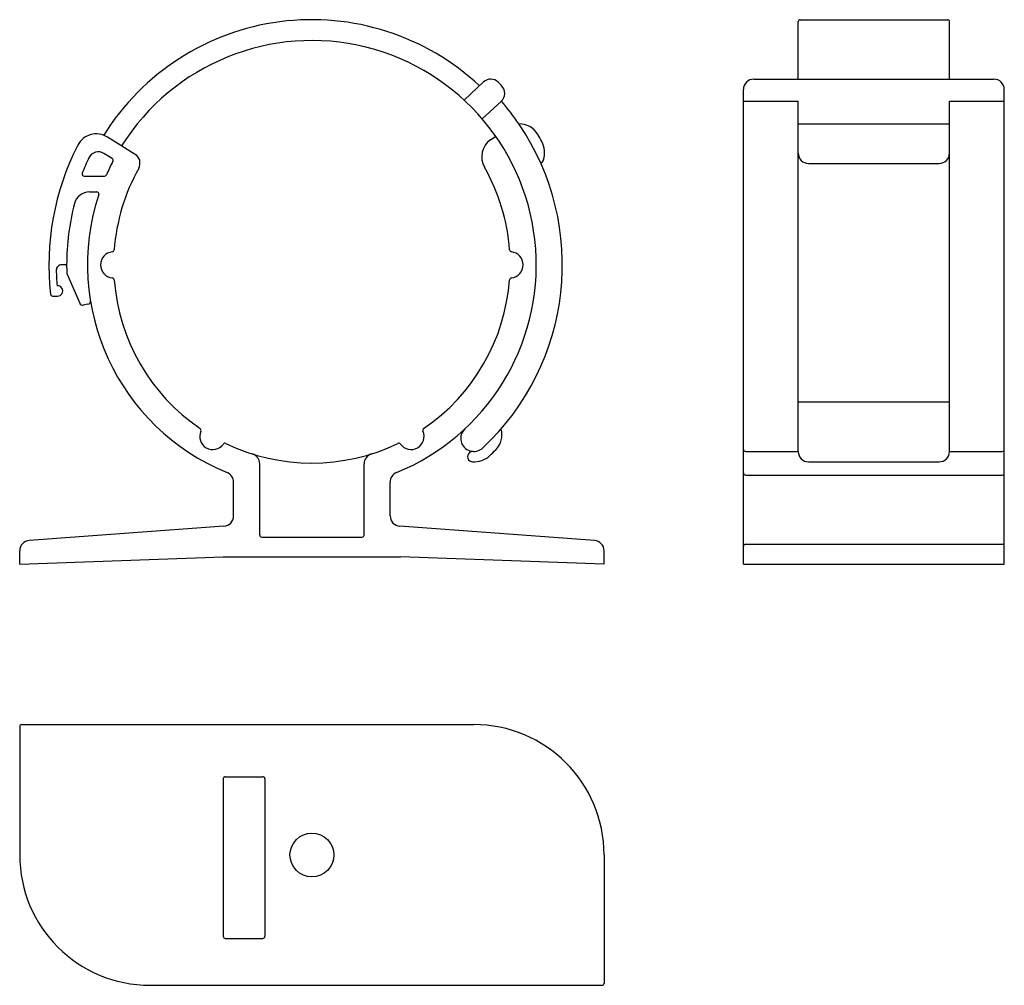
# Model space of a CAD drawing. Extents: x 37.6 to 131.9, y 12.2 to 104.7.
import ezdxf

# ---------------------------------------------------------------- set-up
doc = ezdxf.new("R2010")
doc.units = 0
doc.layers.add('1外形線', color=3, linetype='CONTINUOUS')

msp = doc.modelspace()

# ---------------------------------------------------------------- linework, layer by layer
at = {"layer": '1外形線'}
for p, q in [((112.181, 99.021), (112.181, 104.519)), ((112.381, 104.719), (126.481, 104.719)), ((126.681, 99.021), (126.681, 104.519)), ((80.169, 97.012), (82.036, 98.752)), ((107.931, 99.021), (130.931, 99.021)), ((106.931, 52.539), (106.931, 98.021)), ((131.931, 52.539), (131.931, 98.021)), ((81.904, 95.211), (83.734, 96.918)), ((83.734, 96.918), (83.746, 96.929)), ((106.931, 96.918), (112.181, 96.918)), ((112.181, 63.331), (112.181, 96.918)), ((126.681, 63.331), (126.681, 96.918)), ((126.681, 96.918), (131.931, 96.918)), ((112.181, 94.723), (126.681, 94.723)), ((48.64, 91.805), (45.979, 93.468)), ((82.704, 93.21), (83.192, 93.551)), ((46.439, 91.411), (45.652, 91.903)), ((113.181, 90.937), (125.681, 90.937)), ((43.75, 89.719), (45.7, 89.719)), ((44.279, 88.219), (44.973, 88.219)), ((42.08, 81.219), (41.585, 81.219)), ((42.094, 80.399), (43.328, 77.531)), ((40.737, 78.219), (41.208, 78.219)), ((44.113, 77.434), (43.656, 77.354)), ((112.181, 68.086), (126.681, 68.086)), ((107.131, 63.331), (112.181, 63.331)), ((126.681, 63.331), (131.731, 63.331)), ((113.181, 62.331), (125.681, 62.331)), ((60.58, 55.319), (60.58, 62.141)), ((70.58, 55.319), (70.58, 62.141)), ((58.08, 57.15), (58.08, 60.387)), ((73.08, 57.15), (73.08, 60.387)), ((107.131, 61.07), (131.731, 61.07)), ((57.152, 56.152), (38.508, 54.807)), ((92.652, 54.807), (74.008, 56.152)), ((60.78, 55.119), (70.38, 55.119)), ((37.58, 52.539), (37.58, 53.809)), ((93.58, 52.539), (93.58, 53.809)), ((107.131, 54.44), (131.731, 54.44)), ((37.58, 52.539), (57.08, 53.219)), ((57.08, 53.219), (74.08, 53.219)), ((93.58, 52.539), (74.08, 53.219)), ((106.931, 52.539), (131.931, 52.539)), ((37.58, 36.954), (37.58, 24.654)), ((37.78, 37.154), (81.08, 37.154)), ((57.28, 32.154), (60.88, 32.154)), ((60.58, 32.154), (60.88, 32.154)), ((57.08, 31.954), (57.08, 16.854)), ((61.08, 31.954), (61.08, 16.854)), ((93.58, 24.654), (93.58, 12.354)), ((57.28, 16.654), (60.88, 16.654)), ((50.08, 12.154), (93.38, 12.154))]:
    msp.add_line(p, q, dxfattribs=at)
msp.add_circle((65.58, 24.654), 2.1, dxfattribs=at)
for centre, radius, start, end in [((65.58, 81.219), 23.5, 46.90401, 148.09184), ((112.381, 104.519), 0.2, 90, 180), ((126.481, 104.519), 0.2, 0, 90), ((65.58, 81.219), 21.5, 292.1961, 148), ((82.718, 98.021), 1, 44.43254, 133), ((65.58, 81.219), 25, 43.23873, 44.43254), ((83.064, 97.66), 1, 313, 43.23873), ((107.931, 98.021), 1, 90, 180), ((130.931, 98.021), 1, 0, 90), ((65.58, 81.219), 24, 34.23632, 40.8509), ((65.58, 81.219), 24, 313, 34.23632), ((85.496, 92.723), 2, 30.01146, 92.14639), ((44.919, 91.772), 2, 58, 152.94543), ((65.58, 81.219), 25, 28.2, 30.01146), ((65.58, 81.219), 25.2, 152.94543, 186.43062), ((83.851, 91.572), 2, 125, 209.53498), ((85.63, 91.97), 2.25, 342.26288, 28.20001), ((45.122, 91.055), 1, 58, 154.32293), ((48.11, 90.957), 1, 330.86598, 58), ((113.181, 91.937), 1, 180, 270), ((125.681, 91.937), 1, 270, 0), ((65.58, 81.219), 23.7, 154.32293, 158.27126), ((65.58, 81.219), 21.5, 152.49321, 156.36419), ((46.333, 91.242), 0.2, 332.49321, 58), ((65.58, 81.219), 19, 4.30918, 29.53498), ((87.296, 91.437), 0.5, 294.59971, 342.26288), ((43.75, 89.919), 0.2, 158.27126, 270), ((45.7, 89.919), 0.2, 270, 336.36419), ((65.58, 81.219), 19, 150.86598, 175.69082), ((44.279, 86.719), 1.5, 90, 165.52249), ((65.58, 81.219), 21.5, 161.73792, 247.8039), ((44.973, 88.019), 0.2, 341.73792, 90), ((65.58, 81.219), 21.5, 161.73662, 161.73792), ((65.58, 81.219), 23.5, 165.52249, 180), ((46.58, 81.219), 1.25, 95.76791, 264.23209), ((46.434, 82.662), 0.2, 275.76791, 355.69082), ((84.726, 82.662), 0.2, 184.30918, 264.23209), ((84.58, 81.219), 1.25, 275.76791, 84.23209), ((41.585, 80.719), 0.5, 90, 181.19375), ((65.58, 81.219), 23.5, 180, 182), ((65.58, 81.219), 24.5, 181.19375, 184.68738), ((46.434, 79.777), 0.2, 4.30918, 84.23209), ((65.58, 81.219), 19, 184.30918, 235.69082), ((65.58, 81.219), 19, 304.30918, 355.69082), ((84.726, 79.777), 0.2, 95.76791, 175.69082), ((40.737, 78.419), 0.2, 186.43062, 270), ((41.208, 78.719), 0.5, 270, 95.27204), ((43.604, 77.649), 0.3, 203.26964, 280), ((44.061, 77.73), 0.3, 280, 9.2115), ((56.08, 64.765), 1.25, 155.76791, 324.23209), ((54.758, 65.36), 0.2, 335.76791, 55.69082), ((75.08, 64.765), 1.25, 215.76791, 24.23209), ((76.402, 65.36), 0.2, 124.30918, 204.23209), ((81.095, 64.581), 1.25, 132.99995, 313.00002), ((81.79, 64.903), 2, 314.81146, 16.94639), ((57.257, 63.917), 0.2, 64.30918, 144.23209), ((65.58, 81.219), 19, 244.30918, 295.69082), ((73.903, 63.917), 0.2, 35.76791, 115.69082), ((81.006, 62.833), 0.5, 129.99654, 267.06288), ((81.006, 62.833), 0.5, 87.06288, 129.99654), ((65.58, 81.219), 25, 313, 314.81146), ((107.131, 63.531), 0.2, 180, 270), ((113.181, 63.331), 1, 180, 270), ((125.681, 63.331), 1, 270, 0), ((131.731, 63.531), 0.2, 270, 0), ((59.58, 62.141), 1, 0, 72.55538), ((71.58, 62.141), 1, 107.44462, 180), ((81.095, 64.581), 2.25, 267.06288, 313.00001), ((57.08, 60.387), 1, 0, 67.8039), ((74.08, 60.387), 1, 112.1961, 180), ((107.131, 61.27), 0.2, 180, 270), ((131.731, 61.27), 0.2, 270, 0), ((57.08, 57.15), 1, 274.12824, 0), ((74.08, 57.15), 1, 180, 265.87176), ((38.58, 53.809), 1, 94.12824, 180), ((60.78, 55.319), 0.2, 180, 270), ((70.38, 55.319), 0.2, 270, 0), ((92.58, 53.809), 1, 0, 85.87176), ((107.131, 54.24), 0.2, 90, 180), ((131.731, 54.24), 0.2, 0, 90), ((37.78, 36.954), 0.2, 90, 180), ((81.08, 24.654), 12.5, 0, 90), ((57.28, 31.954), 0.2, 90, 180), ((60.88, 31.954), 0.2, 0, 90), ((50.08, 24.654), 12.5, 180, 270), ((57.28, 16.854), 0.2, 180, 270), ((60.88, 16.854), 0.2, 270, 0), ((93.38, 12.354), 0.2, 270, 0)]:
    msp.add_arc(centre, radius, start, end, dxfattribs=at)

doc.saveas('drawing.dxf')
